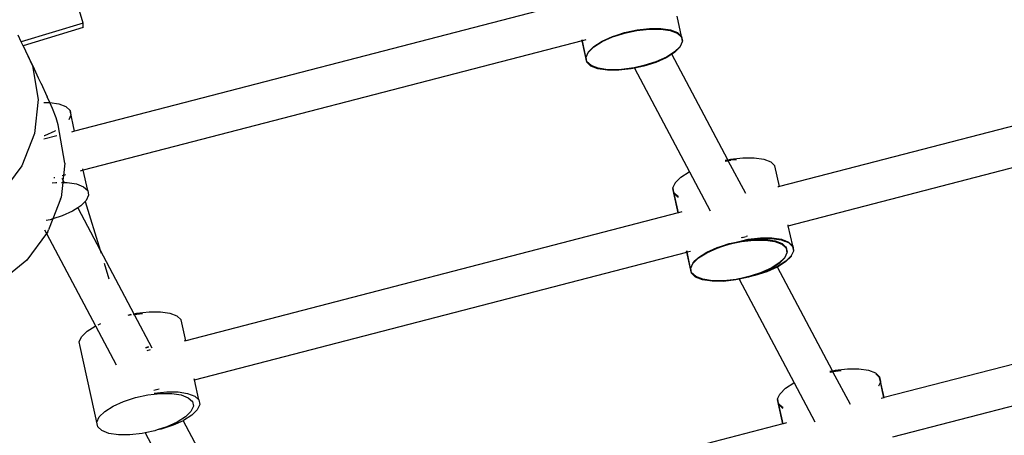
# Model space of a CAD drawing. Units: metres. Extents: x 17196 to 43211, y 5028 to 42092.
# Drawn here: x 20813 to 21217, y 18779 to 18949 of the extents above; entities that cross this region are included whole.
import ezdxf

# ---------------------------------------------------------------- set-up
doc = ezdxf.new("R2010")
doc.units = ezdxf.units.M
doc.layers.add('Размеры', color=1, linetype='Continuous', lineweight=5)
doc.dimstyles.new('размеры Маф', dxfattribs={"dimtxt": 150, "dimasz": 50, "dimexe": 50, "dimexo": 0.0625, "dimgap": 0.09, "dimtad": 1, "dimdec": 0, "dimzin": 0, "dimdsep": 46, "dimtxsty": 'Standard', "dimblk": 'ARCHTICK', "dimcen": 0.09, "dimdle": 50, "dimclrd": 256, "dimclre": 256, "dimclrt": 256, "dimadec": 0, "dimazin": 0, "dimtfac": 1, "dimtdec": 0, "dimtix": 1, "dimtofl": 0, "dimtmove": 0, "dimatfit": 3, "dimfxl": 1, "dimtolj": 1, "dimtzin": 0, "dimlwd": -1, "dimlwe": -1, "dimarcsym": 1})

# ---------------------------------------------------------------- blocks, each defined once
blk = doc.blocks.new('_ArchTick')
at = {"color": 0, "linetype": 'ByBlock', "const_width": 0.15}
blk.add_lwpolyline([(-0.5, -0.5), (0.5, 0.5)], dxfattribs=at)
blk = doc.blocks.new('*D10')
at = {"layer": 'Defpoints', "color": 0, "transparency": 16777216}
for p in [(17245.54, 18857.28), (38273.01, 18857.28), (38273.01, 5077.5)]:
    blk.add_point(p, dxfattribs=at)
at = {"layer": 'Размеры', "transparency": 16777216}
for p, q in [((17245.54, 18857.22), (17245.54, 5027.5)), ((38273.01, 18857.22), (38273.01, 5027.5)), ((17195.54, 5077.5), (38323.01, 5077.5))]:
    blk.add_line(p, q, dxfattribs=at)
at = {"layer": 'Размеры', "transparency": 16777216, "xscale": 50, "yscale": 50, "zscale": 50, "rotation": 180}
blk.add_blockref('_ArchTick', (17245.54, 5077.5), dxfattribs=at)
at = {"layer": 'Размеры', "transparency": 16777216, "xscale": 50, "yscale": 50, "zscale": 50}
blk.add_blockref('_ArchTick', (38273.01, 5077.5), dxfattribs=at)
at = {"layer": 'Размеры', "transparency": 16777216, "insert": (27759.27, 5152.59), "char_height": 150, "attachment_point": 5}
blk.add_mtext('\\A1;21027', dxfattribs=at)
blk = doc.blocks.new('*D12')
at = {"layer": 'Defpoints', "color": 0, "transparency": 16777216}
for p in [(36695.47, 30403.24), (18742.17, 18098.93), (36673.85, 18067.5)]:
    blk.add_point(p, dxfattribs=at)
at = {"layer": 'Размеры', "transparency": 16777216}
for p, q in [((18742.17, 18098.99), (18763.88, 30484.68)), ((36673.85, 18067.56), (36695.56, 30453.24)), ((18713.79, 30434.76), (36745.47, 30403.16))]:
    blk.add_line(p, q, dxfattribs=at)
at = {"layer": 'Размеры', "transparency": 16777216, "xscale": 50, "yscale": 50, "zscale": 50}
for p, rotation in [((18763.79, 30434.68), 179.8995663538064), ((36695.47, 30403.24), 359.8995663538063)]:
    blk.add_blockref('_ArchTick', p, dxfattribs=dict(at, rotation=rotation))
at = {"layer": 'Размеры', "transparency": 16777216, "insert": (27729.76, 30494.05), "char_height": 150, "attachment_point": 5, "rotation": 359.8996}
blk.add_mtext('\\A1;17932', dxfattribs=at)

msp = doc.modelspace()

# ---------------------------------------------------------------- linework, layer by layer
for p, q in [((20838.69, 18948.09), (20827.05, 18986.18)), ((21039.97, 18956.79), (20835.13, 18903.58)), ((21084.42, 18942.57), (21082.58, 18950.88)), ((20838.69, 18948.09), (20813.21, 18940.32)), ((20838.69, 18946.33), (20813.94, 18938.78)), ((20838.69, 18946.33), (20838.69, 18948.09)), ((20813.21, 18940.32), (20811.89, 18943.13)), ((21051.72, 18940.44), (21056.01, 18942.37)), ((21051.79, 18940.68), (21056.08, 18942.61)), ((21056.01, 18942.37), (21057.92, 18942.98)), ((21056.08, 18942.61), (21057.82, 18943.17)), ((21057.82, 18943.17), (21060.98, 18944.19)), ((21057.82, 18943.17), (21057.92, 18942.98)), ((21057.92, 18942.98), (21060.9, 18943.94)), ((21060.9, 18943.94), (21066.07, 18945.05)), ((21060.98, 18944.19), (21066.15, 18945.3)), ((21066.07, 18945.05), (21071.16, 18945.63)), ((21066.15, 18945.3), (21071.24, 18945.87)), ((21071.16, 18945.63), (21074.88, 18945.62)), ((21071.24, 18945.87), (21074.75, 18945.86)), ((21074.88, 18945.62), (21074.75, 18945.86)), ((21074.75, 18945.86), (21075.9, 18945.86)), ((21074.88, 18945.62), (21075.82, 18945.62)), ((21075.82, 18945.62), (21079.74, 18945.04)), ((21075.9, 18945.86), (21079.82, 18945.28)), ((21079.74, 18945.04), (21082.65, 18943.92)), ((21079.82, 18945.28), (21082.72, 18944.16)), ((21082.65, 18943.92), (21084.34, 18942.33)), ((21082.72, 18944.16), (21084.25, 18942.73)), ((21084.34, 18942.33), (21084.25, 18942.73)), ((21084.25, 18942.73), (21084.42, 18942.57)), ((21084.34, 18942.33), (21084.7, 18940.45)), ((21084.42, 18942.57), (21084.79, 18940.64)), ((20813.94, 18938.78), (20813.21, 18940.32)), ((20813.94, 18938.78), (20817.84, 18930.46)), ((20815.2, 18936.3), (20813.94, 18938.78)), ((21043.51, 18940.73), (20838.68, 18887.53)), ((21043.51, 18940.73), (21043.45, 18941.02)), ((21043.64, 18940.76), (21043.51, 18940.73)), ((21045.45, 18931.95), (21043.51, 18940.73)), ((21043.64, 18940.76), (21043.54, 18941.19)), ((21045.07, 18941.14), (21043.64, 18940.76)), ((21045.13, 18934), (21043.64, 18940.76)), ((21046.06, 18936.05), (21048.32, 18938.28)), ((21046.14, 18936.29), (21048.4, 18938.52)), ((21048.32, 18938.28), (21051.72, 18940.44)), ((21048.4, 18938.52), (21051.79, 18940.68)), ((21083.73, 18938.24), (21081.47, 18936)), ((21083.81, 18938.48), (21081.55, 18936.25)), ((21083.81, 18938.48), (21083.73, 18938.24)), ((21084.71, 18940.4), (21083.81, 18938.48)), ((21084.79, 18940.64), (21084.7, 18940.45)), ((21084.7, 18940.45), (21084.71, 18940.4)), ((20817.9, 18930.49), (20815.2, 18936.3)), ((21045.13, 18934), (21045.17, 18934.08)), ((21045.16, 18934.13), (21046.06, 18936.05)), ((21045.17, 18934.08), (21045.16, 18934.13)), ((21045.53, 18932.2), (21045.17, 18934.08)), ((21046.06, 18936.05), (21046.14, 18936.29)), ((21078.15, 18934.09), (21073.86, 18932.16)), ((21080.35, 18935.29), (21078.08, 18933.85)), ((21080.27, 18935.44), (21078.15, 18934.09)), ((21081.55, 18936.25), (21080.27, 18935.44)), ((21080.35, 18935.29), (21080.27, 18935.44)), ((21081.47, 18936), (21080.35, 18935.29)), ((21103.34, 18891.89), (21080.35, 18935.29)), ((20817.84, 18930.46), (20820.14, 18916.65)), ((20817.9, 18930.49), (20820.2, 18925.6)), ((21045.08, 18933.89), (21045.13, 18934)), ((21045.45, 18931.95), (21045.08, 18933.89)), ((21045.53, 18932.2), (21045.13, 18934)), ((21047.15, 18930.37), (21045.45, 18931.95)), ((21047.22, 18930.61), (21045.53, 18932.2)), ((21050.05, 18929.25), (21047.15, 18930.37)), ((21050.13, 18929.49), (21047.22, 18930.61)), ((21068.96, 18930.59), (21064.95, 18929.72)), ((21068.89, 18930.34), (21065.05, 18929.52)), ((21073.78, 18931.92), (21068.89, 18930.34)), ((21073.86, 18932.16), (21068.96, 18930.59)), ((21078.08, 18933.85), (21073.78, 18931.92)), ((21326.87, 18933.35), (21124.65, 18880.83)), ((21053.97, 18928.67), (21050.05, 18929.25)), ((21054.05, 18928.91), (21050.13, 18929.49)), ((21058.63, 18928.66), (21053.97, 18928.67)), ((21058.71, 18928.9), (21054.05, 18928.91)), ((21063.72, 18929.23), (21058.63, 18928.66)), ((21063.8, 18929.48), (21058.71, 18928.9)), ((21065.05, 18929.52), (21063.72, 18929.23)), ((21064.95, 18929.72), (21063.8, 18929.48)), ((21064.95, 18929.72), (21065.05, 18929.52)), ((21065.05, 18929.52), (21087.62, 18886.91)), ((20820.2, 18925.6), (20821.16, 18923.62)), ((20821.18, 18923.52), (20821.16, 18923.62)), ((20821.18, 18923.52), (20823.88, 18917.77)), ((20820.14, 18916.65), (20818.62, 18902.62)), ((20822.52, 18915.48), (20824.72, 18915.47)), ((20824.9, 18915.45), (20823.88, 18917.77)), ((20824.72, 18915.47), (20824.9, 18915.45)), ((20824.9, 18915.45), (20828.63, 18914.89)), ((20826, 18912.93), (20824.9, 18915.45)), ((20828.63, 18914.89), (20831.54, 18913.77)), ((21128.2, 18864.76), (21330.42, 18917.28)), ((20827.51, 18909.1), (20826, 18912.93)), ((20831.54, 18913.77), (20833.24, 18912.19)), ((20833.61, 18910.25), (20832.74, 18908.34)), ((20833.24, 18912.19), (20833.61, 18910.25)), ((20835.13, 18903.58), (20833.24, 18912.19)), ((20828.42, 18906.29), (20827.51, 18909.1)), ((20831.06, 18890.54), (20828.42, 18906.29)), ((20818.62, 18902.62), (20813.38, 18889.33)), ((20822.68, 18901.77), (20822.6, 18901.75)), ((20826.97, 18903.7), (20822.68, 18901.77)), ((20827.27, 18903.9), (20826.97, 18903.7)), ((20835.13, 18903.58), (20833.85, 18903.29)), ((20827.76, 18901.7), (20822.45, 18900.33)), ((20831.06, 18890.54), (20830.53, 18885.41)), ((21102.26, 18891.66), (21103.34, 18891.89)), ((21102.33, 18891.52), (21103.07, 18891.61)), ((21102.37, 18891.46), (21103.07, 18891.61)), ((21102.45, 18891.3), (21103.58, 18891.43)), ((21103.07, 18891.61), (21103.45, 18891.69)), ((21103.34, 18891.89), (21104.49, 18892.14)), ((21103.45, 18891.69), (21103.34, 18891.89)), ((21103.45, 18891.69), (21104.41, 18891.9)), ((21103.45, 18891.69), (21104.57, 18891.78)), ((21103.58, 18891.43), (21103.45, 18891.69)), ((21104.62, 18891.55), (21103.58, 18891.43)), ((21110.73, 18877.95), (21103.58, 18891.43)), ((21104.41, 18891.9), (21104.54, 18891.91)), ((21104.49, 18892.14), (21109.58, 18892.71)), ((21104.57, 18891.78), (21106.96, 18892.04)), ((21109.58, 18892.71), (21114.24, 18892.7)), ((21114.24, 18892.7), (21118.16, 18892.12)), ((21118.16, 18892.12), (21121.06, 18891)), ((21121.06, 18891), (21122.76, 18889.42)), ((20813.38, 18889.33), (20804.79, 18877.7)), ((20831.31, 18885.61), (20830.53, 18885.41)), ((20838.68, 18887.53), (20837.4, 18887.2)), ((20838.68, 18887.53), (20838.53, 18888.21)), ((20840.51, 18879.22), (20838.68, 18887.53)), ((21084.12, 18884.7), (21087.51, 18886.86)), ((21087.51, 18886.86), (21087.62, 18886.91)), ((21087.62, 18886.91), (21087.88, 18887.02)), ((21087.62, 18886.91), (21096.14, 18870.83)), ((21124.65, 18880.83), (21122.76, 18889.42)), ((20825.83, 18882.35), (20827.33, 18882.52)), ((20827.01, 18884.5), (20826.63, 18884.4)), ((20827.33, 18882.52), (20827.79, 18882.51)), ((20830.23, 18882.51), (20829.59, 18876.4)), ((20829.73, 18882.51), (20830.23, 18882.51)), ((20829.91, 18884.27), (20830.33, 18883.49)), ((20830.53, 18885.41), (20830.02, 18885.28)), ((20830.33, 18883.49), (20830.23, 18882.51)), ((20830.23, 18882.51), (20830.85, 18882.51)), ((20830.53, 18885.41), (20830.33, 18883.49)), ((20830.33, 18883.49), (20830.85, 18882.51)), ((20830.85, 18882.51), (20831.99, 18882.51)), ((20831.99, 18882.51), (20835.91, 18881.93)), ((20835.91, 18881.93), (20838.81, 18880.8)), ((21080.87, 18880.31), (21081.78, 18882.23)), ((21081.78, 18882.23), (21081.85, 18882.47)), ((21081.78, 18882.23), (21081.88, 18882.33)), ((21081.85, 18882.47), (21084.12, 18884.7)), ((20838.81, 18880.8), (20840.51, 18879.22)), ((20840.51, 18879.22), (20840.88, 18877.28)), ((21080.8, 18880.07), (21080.88, 18880.26)), ((21081.17, 18878.13), (21080.8, 18880.07)), ((21080.88, 18880.26), (21080.87, 18880.31)), ((21081.24, 18878.37), (21080.88, 18880.26)), ((21082.96, 18870), (21081.17, 18878.13)), ((21081.33, 18877.98), (21081.17, 18878.13)), ((21082.94, 18876.79), (21081.24, 18878.37)), ((21081.33, 18877.98), (21081.24, 18878.37)), ((21082.86, 18876.55), (21081.33, 18877.98)), ((21083.09, 18870.03), (21081.33, 18877.98)), ((21124.22, 18880.74), (21123.97, 18880.69)), ((21124.65, 18880.83), (21124.22, 18880.74)), ((20829.28, 18875.6), (20826.17, 18867.59)), ((20829.28, 18875.6), (20829.59, 18876.4)), ((20839.46, 18874.69), (20837.64, 18872.89)), ((20839.9, 18875.13), (20839.46, 18874.69)), ((20839.46, 18874.69), (20845.55, 18854.74)), ((20840.88, 18877.28), (20839.9, 18875.13)), ((21083.19, 18876.42), (21082.86, 18876.55)), ((21083.12, 18876.72), (21082.94, 18876.79)), ((20834.24, 18870.74), (20829.95, 18868.81)), ((20836.37, 18872.09), (20834.24, 18870.74)), ((20837.64, 18872.89), (20836.37, 18872.09)), ((20836.37, 18872.09), (20845.55, 18854.74)), ((21082.96, 18870), (20880.75, 18817.47)), ((21083.09, 18870.03), (21082.96, 18870)), ((21084.51, 18870.42), (21083.09, 18870.03)), ((20825.06, 18867.23), (20823.43, 18866.88)), ((20826.17, 18867.59), (20824.39, 18863.03)), ((20826.17, 18867.59), (20825.06, 18867.23)), ((20829.95, 18868.81), (20826.17, 18867.59)), ((20823.59, 18861.55), (20815.51, 18850.54)), ((20822.78, 18863.08), (20823.59, 18861.55)), ((20824.08, 18862.23), (20823.59, 18861.55)), ((20823.59, 18861.55), (20843.71, 18823.55)), ((20824.08, 18862.23), (20824.39, 18863.03)), ((21128.2, 18864.76), (21128.12, 18865.12)), ((21130.03, 18856.45), (21128.2, 18864.76)), ((21100.81, 18856.38), (21103.97, 18857.4)), ((21103.9, 18857.15), (21105.63, 18857.75)), ((21103.9, 18857.15), (21105.56, 18857.51)), ((21103.97, 18857.4), (21105.63, 18857.75)), ((21105.56, 18857.51), (21109.06, 18858.26)), ((21105.56, 18857.51), (21106.52, 18857.82)), ((21105.63, 18857.75), (21109.14, 18858.51)), ((21106.52, 18857.82), (21110.35, 18858.64)), ((21109.34, 18859.86), (21108.87, 18859.75)), ((21109.06, 18858.26), (21114.15, 18858.84)), ((21109.12, 18858.6), (21111.76, 18859.17)), ((21109.14, 18858.51), (21110.35, 18858.64)), ((21109.34, 18859.86), (21110.89, 18860.28)), ((21110.35, 18858.64), (21114.23, 18859.08)), ((21110.35, 18858.64), (21111.69, 18858.93)), ((21110.95, 18860.28), (21110.89, 18860.28)), ((21111.49, 18860.43), (21110.95, 18860.28)), ((21111.69, 18858.93), (21116.78, 18859.5)), ((21111.76, 18859.17), (21116.85, 18859.75)), ((21114.15, 18858.84), (21118.81, 18858.83)), ((21114.23, 18859.08), (21118.89, 18859.07)), ((21116.78, 18859.5), (21117.52, 18859.5)), ((21116.85, 18859.75), (21117.39, 18859.74)), ((21117.52, 18859.5), (21117.39, 18859.74)), ((21117.39, 18859.74), (21121.51, 18859.74)), ((21117.52, 18859.5), (21121.44, 18859.5)), ((21118.81, 18858.83), (21122.73, 18858.25)), ((21118.89, 18859.07), (21122.81, 18858.49)), ((21121.44, 18859.5), (21125.35, 18858.91)), ((21121.51, 18859.74), (21125.43, 18859.16)), ((21122.73, 18858.25), (21125.64, 18857.13)), ((21122.81, 18858.49), (21125.71, 18857.37)), ((21125.35, 18858.91), (21126.7, 18858.39)), ((21125.43, 18859.16), (21126.64, 18858.69)), ((21125.71, 18857.37), (21127.25, 18855.91)), ((21126.7, 18858.39), (21126.64, 18858.69)), ((21126.64, 18858.69), (21126.78, 18858.64)), ((21126.7, 18858.39), (21126.85, 18858.34)), ((21126.85, 18858.34), (21126.78, 18858.64)), ((21126.78, 18858.64), (21128.34, 18858.03)), ((21126.85, 18858.34), (21128.26, 18857.79)), ((21128.26, 18857.79), (21129.96, 18856.21)), ((21128.34, 18858.03), (21129.87, 18856.6)), ((20845.55, 18854.74), (20845.96, 18853.41)), ((20845.55, 18854.74), (20859.43, 18828.54)), ((20884.29, 18801.4), (21086.51, 18853.93)), ((21086.51, 18853.93), (21086.44, 18854.23)), ((21086.51, 18853.93), (21086.63, 18853.96)), ((21088.44, 18845.17), (21086.51, 18853.93)), ((21086.63, 18853.96), (21086.53, 18854.4)), ((21086.63, 18853.96), (21088.06, 18854.33)), ((21088.12, 18847.21), (21086.63, 18853.96)), ((21091.31, 18851.49), (21094.71, 18853.65)), ((21091.39, 18851.74), (21094.78, 18853.89)), ((21094.71, 18853.65), (21099, 18855.58)), ((21094.78, 18853.89), (21099.07, 18855.82)), ((21099, 18855.58), (21100.91, 18856.19)), ((21099.07, 18855.82), (21100.81, 18856.38)), ((21100.81, 18856.38), (21100.91, 18856.19)), ((21100.91, 18856.19), (21101.38, 18856.35)), ((21101.38, 18856.35), (21101.7, 18856.49)), ((21101.7, 18856.49), (21103.9, 18857.15)), ((21125.64, 18857.13), (21127.33, 18855.54)), ((21127.7, 18853.61), (21126.8, 18851.69)), ((21127.33, 18855.54), (21127.25, 18855.91)), ((21127.25, 18855.91), (21127.41, 18855.79)), ((21127.41, 18855.79), (21127.33, 18856.15)), ((21127.33, 18855.54), (21127.69, 18853.66)), ((21127.41, 18855.79), (21127.78, 18853.85)), ((21127.78, 18853.85), (21127.69, 18853.66)), ((21127.69, 18853.66), (21127.7, 18853.61)), ((21130.33, 18854.27), (21129.42, 18852.36)), ((21129.96, 18856.21), (21129.87, 18856.6)), ((21129.87, 18856.6), (21130.03, 18856.45)), ((21129.96, 18856.21), (21130.32, 18854.32)), ((21130.03, 18856.45), (21130.4, 18854.51)), ((21130.4, 18854.51), (21130.32, 18854.32)), ((21130.32, 18854.32), (21130.33, 18854.27)), ((20815.51, 18850.54), (20804.16, 18841.34)), ((20847.19, 18849.37), (20849.17, 18842.91)), ((21088.15, 18847.34), (21089.05, 18849.26)), ((21089.05, 18849.26), (21090.08, 18850.28)), ((21089.05, 18849.26), (21089.13, 18849.5)), ((21089.13, 18849.5), (21090.05, 18850.42)), ((21090.05, 18850.42), (21090.16, 18850.52)), ((21090.08, 18850.28), (21090.05, 18850.42)), ((21090.08, 18850.28), (21090.19, 18850.38)), ((21090.16, 18850.52), (21091.39, 18851.74)), ((21090.19, 18850.38), (21090.16, 18850.52)), ((21090.19, 18850.38), (21091.31, 18851.49)), ((21124.46, 18849.21), (21121.07, 18847.06)), ((21124.54, 18849.46), (21121.14, 18847.3)), ((21127.08, 18849.88), (21123.74, 18847.76)), ((21127.16, 18850.12), (21123.77, 18847.97)), ((21126.72, 18851.45), (21124.46, 18849.21)), ((21126.8, 18851.69), (21124.54, 18849.46)), ((21126.8, 18851.69), (21126.72, 18851.45)), ((21129.35, 18852.11), (21127.08, 18849.88)), ((21129.42, 18852.36), (21127.16, 18850.12)), ((21129.42, 18852.36), (21129.35, 18852.11)), ((21088.07, 18847.1), (21088.12, 18847.21)), ((21088.44, 18845.17), (21088.07, 18847.1)), ((21088.12, 18847.21), (21088.16, 18847.29)), ((21088.52, 18845.41), (21088.12, 18847.21)), ((21088.16, 18847.29), (21088.15, 18847.34)), ((21088.52, 18845.41), (21088.16, 18847.29)), ((21090.14, 18843.58), (21088.44, 18845.17)), ((21090.21, 18843.82), (21088.52, 18845.41)), ((21116.85, 18845.37), (21112.92, 18844.11)), ((21119.4, 18845.8), (21114.5, 18844.22)), ((21116.78, 18845.13), (21114.58, 18844.46)), ((21117.09, 18845.27), (21116.78, 18845.13)), ((21121.14, 18847.3), (21116.85, 18845.37)), ((21121.07, 18847.06), (21117.09, 18845.27)), ((21119.48, 18846.04), (21117.09, 18845.27)), ((21123.69, 18847.73), (21119.4, 18845.8)), ((21123.65, 18847.92), (21119.48, 18846.04)), ((21123.77, 18847.97), (21123.65, 18847.92)), ((21123.74, 18847.76), (21123.65, 18847.92)), ((21123.74, 18847.76), (21123.69, 18847.73)), ((21146.33, 18805.1), (21123.74, 18847.76)), ((21369.86, 18846.56), (21167.64, 18794.04)), ((21093.04, 18842.46), (21090.14, 18843.58)), ((21093.12, 18842.7), (21090.21, 18843.82)), ((21096.96, 18841.88), (21093.04, 18842.46)), ((21097.04, 18842.12), (21093.12, 18842.7)), ((21101.62, 18841.87), (21096.96, 18841.88)), ((21101.7, 18842.11), (21097.04, 18842.12)), ((21106.71, 18842.44), (21101.62, 18841.87)), ((21106.79, 18842.69), (21101.7, 18842.11)), ((21108.04, 18842.73), (21106.71, 18842.44)), ((21107.94, 18842.93), (21106.79, 18842.69)), ((21108.13, 18842.97), (21107.94, 18842.93)), ((21107.94, 18842.93), (21108.04, 18842.73)), ((21111.88, 18843.55), (21108.04, 18842.73)), ((21108.04, 18842.73), (21130.61, 18800.12)), ((21111.96, 18843.8), (21108.13, 18842.97)), ((21109.33, 18843.11), (21108.13, 18842.97)), ((21112.84, 18843.86), (21109.33, 18843.11)), ((21112.84, 18843.86), (21111.88, 18843.55)), ((21112.92, 18844.11), (21111.96, 18843.8)), ((21114.58, 18844.46), (21112.84, 18843.86)), ((21114.5, 18844.22), (21112.84, 18843.86)), ((21114.58, 18844.46), (21112.92, 18844.11)), ((20860.58, 18828.79), (20865.67, 18829.36)), ((20865.67, 18829.36), (20870.33, 18829.35)), ((20870.33, 18829.35), (20874.25, 18828.77)), ((21171.19, 18777.97), (21373.41, 18830.49)), ((20857.05, 18828.03), (20858.35, 18828.31)), ((20857.1, 18827.93), (20857.96, 18828.12)), ((20857.96, 18828.12), (20858.42, 18828.17)), ((20859.16, 18828.48), (20859.43, 18828.54)), ((20859.27, 18828.27), (20859.56, 18828.3)), ((20859.43, 18828.54), (20860.58, 18828.79)), ((20859.43, 18828.54), (20859.56, 18828.3)), ((20859.56, 18828.3), (20860.66, 18828.42)), ((20859.56, 18828.3), (20866.82, 18814.59)), ((20860.66, 18828.42), (20863.05, 18828.69)), ((20874.25, 18828.77), (20877.15, 18827.65)), ((20877.15, 18827.65), (20878.85, 18826.06)), ((20880.75, 18817.47), (20878.85, 18826.06)), ((20837.94, 18819.11), (20840.21, 18821.35)), ((20840.21, 18821.35), (20843.6, 18823.5)), ((20843.6, 18823.5), (20843.71, 18823.55)), ((20843.71, 18823.55), (20852.23, 18807.48)), ((20844.73, 18824.01), (20845.91, 18824.54)), ((20836.97, 18816.96), (20837.94, 18819.11)), ((20837.34, 18815.02), (20836.97, 18816.96)), ((20880.32, 18817.39), (20880.06, 18817.33)), ((20880.75, 18817.47), (20880.32, 18817.39)), ((20844.61, 18782.05), (20837.34, 18815.02)), ((20837.41, 18814.95), (20837.34, 18815.02)), ((20865.44, 18814.91), (20864.21, 18814.51)), ((20865.52, 18814.76), (20864.29, 18814.36)), ((20866.09, 18813.69), (20864.82, 18813.36)), ((21145.25, 18804.87), (21146.33, 18805.1)), ((21145.32, 18804.74), (21146.06, 18804.82)), ((21145.36, 18804.67), (21146.06, 18804.82)), ((21146.06, 18804.82), (21146.46, 18804.86)), ((21146.33, 18805.1), (21147.48, 18805.35)), ((21146.46, 18804.86), (21146.33, 18805.1)), ((21146.46, 18804.86), (21147.4, 18805.11)), ((21146.46, 18804.86), (21147.56, 18804.99)), ((21146.57, 18804.64), (21146.46, 18804.86)), ((21147.61, 18804.76), (21146.57, 18804.64)), ((21147.4, 18805.11), (21147.53, 18805.12)), ((21147.48, 18805.35), (21152.57, 18805.92)), ((21147.56, 18804.99), (21149.95, 18805.26)), ((21152.57, 18805.92), (21157.23, 18805.92)), ((21157.23, 18805.92), (21161.15, 18805.33)), ((21161.15, 18805.33), (21164.05, 18804.21)), ((20884.29, 18801.4), (20884.21, 18801.77)), ((20886.12, 18793.1), (20884.29, 18801.4)), ((21145.44, 18804.51), (21146.57, 18804.64)), ((21153.72, 18791.16), (21146.57, 18804.64)), ((21164.05, 18804.21), (21165.75, 18802.63)), ((21164.14, 18803.82), (21165.67, 18802.38)), ((21165.67, 18802.38), (21166.03, 18800.5)), ((21166.07, 18800.58), (21165.67, 18802.38)), ((21167.64, 18794.04), (21165.75, 18802.63)), ((21165.75, 18802.63), (21166.12, 18800.69)), ((21166.12, 18800.69), (21166.07, 18800.58)), ((20867.58, 18797.06), (20869.89, 18797.66)), ((21124.84, 18795.68), (21127.11, 18797.91)), ((21127.11, 18797.91), (21130.5, 18800.07)), ((21130.5, 18800.07), (21130.61, 18800.12)), ((21130.61, 18800.12), (21130.88, 18800.24)), ((21130.61, 18800.12), (21139.13, 18784.04)), ((21166.04, 18800.45), (21165.25, 18798.78)), ((21165.25, 18798.78), (21165.26, 18798.73)), ((21166.07, 18800.58), (21166.03, 18800.5)), ((21166.03, 18800.5), (21166.04, 18800.45)), ((21167.52, 18794), (21166.07, 18800.58)), ((20855.17, 18792.47), (20860.06, 18794.04)), ((20860.06, 18794.04), (20865.23, 18795.15)), ((20865.23, 18795.15), (20870.32, 18795.73)), ((20867.85, 18795.82), (20872.94, 18796.39)), ((20870.32, 18795.73), (20874.98, 18795.72)), ((20872.94, 18796.39), (20877.61, 18796.39)), ((20874.98, 18795.72), (20878.9, 18795.14)), ((20877.61, 18796.39), (20881.52, 18795.8)), ((20878.9, 18795.14), (20881.8, 18794.01)), ((20881.52, 18795.8), (20884.43, 18794.68)), ((20881.8, 18794.01), (20883.5, 18792.43)), ((20883.5, 18792.43), (20883.42, 18792.79)), ((20884.43, 18794.68), (20886.12, 18793.1)), ((20886.12, 18793.1), (20886.49, 18791.16)), ((21123.79, 18793.28), (21123.87, 18793.47)), ((21124.16, 18791.34), (21123.79, 18793.28)), ((21123.86, 18793.52), (21124.77, 18795.44)), ((21123.87, 18793.47), (21123.86, 18793.52)), ((21124.24, 18791.58), (21123.87, 18793.47)), ((21124.77, 18795.44), (21124.84, 18795.68)), ((21124.77, 18795.44), (21124.87, 18795.54)), ((21167.52, 18794), (21166.37, 18793.73)), ((21167.64, 18794.04), (21167.52, 18794)), ((20847.48, 18788.38), (20850.88, 18790.54)), ((20850.88, 18790.54), (20855.17, 18792.47)), ((20883.87, 18790.5), (20882.89, 18788.34)), ((20885.51, 18789), (20883.25, 18786.77)), ((20883.5, 18792.43), (20883.87, 18790.5)), ((20886.49, 18791.16), (20885.51, 18789)), ((21125.95, 18783.25), (21124.16, 18791.34)), ((21124.32, 18791.19), (21124.16, 18791.34)), ((21125.93, 18790), (21124.24, 18791.58)), ((21124.32, 18791.19), (21124.24, 18791.58)), ((21125.85, 18789.76), (21124.32, 18791.19)), ((21126.07, 18783.28), (21124.32, 18791.19)), ((21126.18, 18789.63), (21125.85, 18789.76)), ((21126.11, 18789.93), (21125.93, 18790)), ((20844.24, 18783.99), (20845.22, 18786.15)), ((20845.22, 18786.15), (20847.48, 18788.38)), ((20879.75, 18784.56), (20875.57, 18782.68)), ((20880.63, 18786.1), (20877.24, 18783.95)), ((20879.86, 18784.62), (20879.75, 18784.56)), ((20879.75, 18784.56), (20902.42, 18741.75)), ((20883.25, 18786.77), (20879.86, 18784.62)), ((20882.89, 18788.34), (20880.63, 18786.1)), ((20844.61, 18782.05), (20844.24, 18783.99)), ((20846.31, 18780.47), (20844.61, 18782.05)), ((20849.21, 18779.35), (20846.31, 18780.47)), ((20868.05, 18780.44), (20864.03, 18779.58)), ((20869.01, 18780.75), (20868.05, 18780.44)), ((20872.94, 18782.02), (20869.01, 18780.75)), ((20870.67, 18781.11), (20869.01, 18780.75)), ((20875.57, 18782.68), (20870.67, 18781.11)), ((20877.24, 18783.95), (20872.94, 18782.02)), ((21125.95, 18783.25), (20923.73, 18730.72)), ((21126.07, 18783.28), (21125.95, 18783.25)), ((21127.5, 18783.65), (21126.07, 18783.28)), ((20853.13, 18778.77), (20849.21, 18779.35)), ((20857.79, 18778.76), (20853.13, 18778.77)), ((20862.88, 18779.33), (20857.79, 18778.76)), ((20864.03, 18779.58), (20862.88, 18779.33)), ((20864.03, 18779.58), (20869.11, 18769.99))]:
    msp.add_line(p, q)

# ---------------------------------------------------------------- dimensions: what is measured, and where the dimension line sits
at = {"layer": 'Размеры'}
dim = msp.add_aligned_dim(p1=(18742.17, 18098.93), p2=(36673.85, 18067.5), distance=12335.77, dimstyle='размеры Маф', dxfattribs=at)
dim.commit()
dim.dimension.update_dxf_attribs({"geometry": '*D12', "text_midpoint": (27729.76, 30494.05)})
dim = msp.add_linear_dim(base=(38273.01, 5077.5), p1=(17245.54, 18857.28), p2=(38273.01, 18857.28), dimstyle='размеры Маф', dxfattribs=at)
dim.commit()
dim.dimension.update_dxf_attribs({"geometry": '*D10', "text_midpoint": (27759.27, 5152.59)})

doc.saveas('drawing.dxf')
